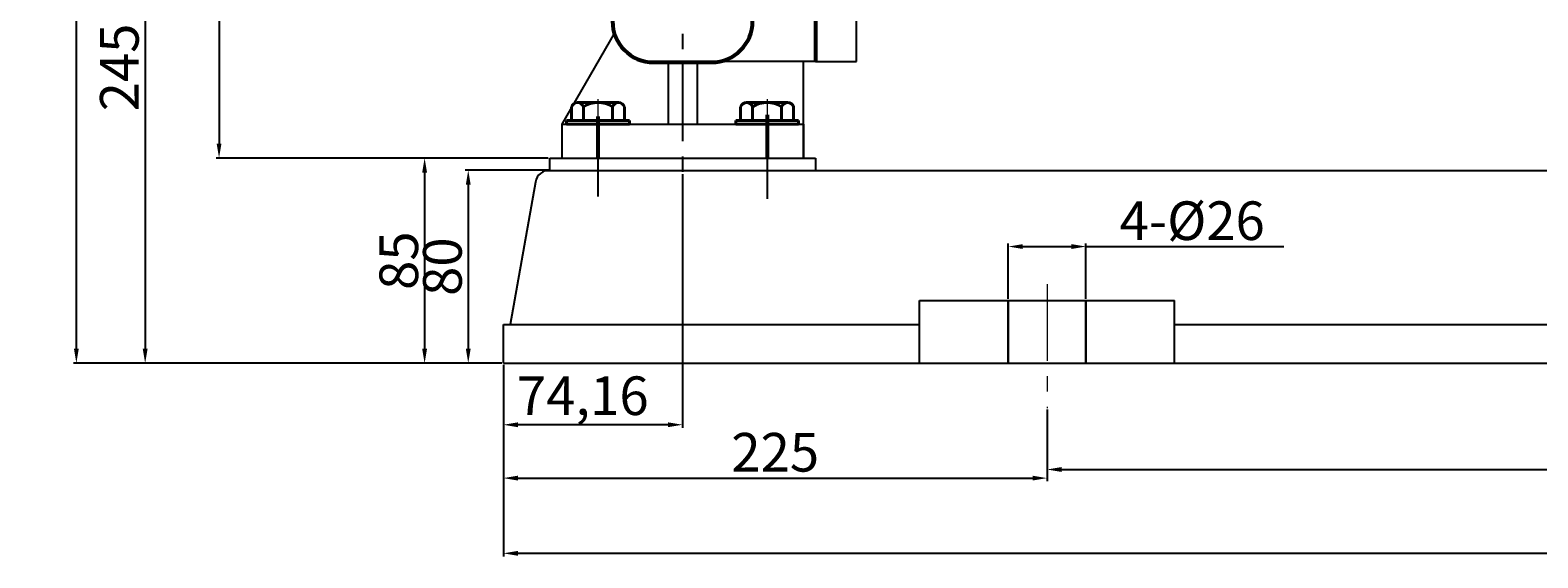
# Model space of a CAD drawing. Units: millimetres. Extents: x 38505 to 40616, y -12316 to -11138.
# Drawn here: x 38505 to 39128, y -11781 to -11562 of the extents above; entities that cross this region are included whole.
import ezdxf

# ---------------------------------------------------------------- set-up
doc = ezdxf.new("R2010")
doc.units = ezdxf.units.MM
for name, pattern in [('ACAD_ISO02W100', [15, 12, -3]), ('CENTER', [50.8, 31.75, -6.35, 6.35, -6.35]), ('HIDDEN', [0.375, 0.25, -0.125])]:
    doc.linetypes.add(name, pattern=pattern)
for name, color, linetype, lineweight in [('中心线', 5, 'CENTER', 13), ('粗实线', 7, 'Continuous', 40), ('细实线', 1, 'Continuous', 13), ('虚线', 3, 'ACAD_ISO02W100', 30)]:
    doc.layers.add(name, color=color, linetype=linetype, lineweight=lineweight)
doc.layers.add('尺寸线', color=1, linetype='Continuous')
doc.styles.get("Standard").update_dxf_attribs({"font": 'txt.shx', "height": 16, "bigfont": 'gbcbig.shx'})
doc.dimstyles.new('ISO-25', dxfattribs={"dimtxt": 2.5, "dimasz": 6, "dimexe": 1.25, "dimexo": 0.625, "dimtad": 1, "dimtxsty": 'Standard', "dimcen": 2.5, "dimadec": 0, "dimazin": 0, "dimtfac": 1, "dimtmove": 0, "dimatfit": 3, "dimfxl": 0, "dimarcsym": 0})

# ---------------------------------------------------------------- blocks, each defined once
blk = doc.blocks.new('*D5')
at = {"layer": 'Defpoints', "color": 0, "transparency": 16777216}
for p in [(13377.02, -11397.3), (13302.86, -11476.28), (13302.86, -11501.75)]:
    blk.add_point(p, dxfattribs=at)
at = {"layer": '细实线', "color": 0, "lineweight": -2, "transparency": 16777216}
for p, q in [((13377.02, -11397.92), (13377.02, -11503)), ((13302.86, -11476.91), (13302.86, -11503)), ((13371.02, -11501.75), (13308.86, -11501.75))]:
    blk.add_line(p, q, dxfattribs=at)
at = {"layer": '细实线', "color": 0, "transparency": 16777216}
for points in [[(13308.86, -11500.75), (13308.86, -11502.75), (13302.86, -11501.75)], [(13371.02, -11500.75), (13371.02, -11502.75), (13377.02, -11501.75)]]:
    blk.add_solid(points, dxfattribs=at)
at = {"layer": '细实线', "color": 0, "lineweight": -3, "transparency": 16777216, "insert": (13335.74, -11491.8), "char_height": 16, "attachment_point": 5}
blk.add_mtext('74,16', dxfattribs=at)
blk = doc.blocks.new('*D6')
at = {"layer": 'Defpoints', "color": 0, "transparency": 16777216}
for p in [(13185.23, -11231.29), (13154.65, -11476.28), (13302.86, -11476.28)]:
    blk.add_point(p, dxfattribs=at)
at = {"layer": '细实线', "color": 0, "lineweight": -2, "transparency": 16777216}
for p, q in [((13184.61, -11231.29), (13153.4, -11231.29)), ((13154.65, -11237.29), (13154.65, -11470.28)), ((13302.24, -11476.28), (13153.4, -11476.28))]:
    blk.add_line(p, q, dxfattribs=at)
at = {"layer": '细实线', "color": 0, "transparency": 16777216}
for points in [[(13153.65, -11237.29), (13155.65, -11237.29), (13154.65, -11231.29)], [(13153.65, -11470.28), (13155.65, -11470.28), (13154.65, -11476.28)]]:
    blk.add_solid(points, dxfattribs=at)
at = {"layer": '细实线', "color": 0, "lineweight": -3, "transparency": 16777216, "insert": (13146.03, -11353.79), "char_height": 16, "attachment_point": 5, "rotation": 90}
blk.add_mtext('245', dxfattribs=at)
blk = doc.blocks.new('*D7')
at = {"layer": 'Defpoints', "color": 0, "transparency": 16777216}
for p in [(13193.43, -11231.29), (13185.23, -11391.29), (13322.07, -11391.29)]:
    blk.add_point(p, dxfattribs=at)
at = {"layer": '细实线', "color": 0, "lineweight": -2, "transparency": 16777216}
for p, q in [((13192.81, -11231.29), (13183.98, -11231.29)), ((13185.23, -11237.29), (13185.23, -11385.29)), ((13321.44, -11391.29), (13183.98, -11391.29))]:
    blk.add_line(p, q, dxfattribs=at)
at = {"layer": '细实线', "color": 0, "transparency": 16777216}
for points in [[(13184.23, -11237.29), (13186.23, -11237.29), (13185.23, -11231.29)], [(13184.23, -11385.29), (13186.23, -11385.29), (13185.23, -11391.29)]]:
    blk.add_solid(points, dxfattribs=at)
at = {"layer": '细实线', "color": 0, "lineweight": -3, "transparency": 16777216, "insert": (13176.61, -11311.29), "char_height": 16, "attachment_point": 5, "rotation": 90}
blk.add_mtext('160', dxfattribs=at)
blk = doc.blocks.new('*D12')
at = {"layer": 'Defpoints', "color": 0, "transparency": 16777216}
for p in [(13322.07, -11391.29), (13270.29, -11476.28), (13302.24, -11476.28)]:
    blk.add_point(p, dxfattribs=at)
at = {"layer": '细实线', "color": 0, "lineweight": -2, "transparency": 16777216}
for p, q in [((13321.44, -11391.29), (13269.04, -11391.29)), ((13270.29, -11397.29), (13270.29, -11470.28)), ((13301.61, -11476.28), (13269.04, -11476.28))]:
    blk.add_line(p, q, dxfattribs=at)
at = {"layer": '细实线', "color": 0, "transparency": 16777216}
for points in [[(13269.29, -11397.29), (13271.29, -11397.29), (13270.29, -11391.29)], [(13269.29, -11470.28), (13271.29, -11470.28), (13270.29, -11476.28)]]:
    blk.add_solid(points, dxfattribs=at)
at = {"layer": '细实线', "color": 0, "lineweight": -3, "transparency": 16777216, "insert": (13261.66, -11433.79), "char_height": 16, "attachment_point": 5, "rotation": 90}
blk.add_mtext('85', dxfattribs=at)
blk = doc.blocks.new('*D13')
at = {"layer": 'Defpoints', "color": 0, "transparency": 16777216}
for p in [(13322.07, -11396.27), (13288.34, -11476.28), (13302.86, -11476.28)]:
    blk.add_point(p, dxfattribs=at)
at = {"layer": '细实线', "color": 0, "lineweight": -2, "transparency": 16777216}
for p, q in [((13321.44, -11396.27), (13287.09, -11396.27)), ((13288.34, -11402.27), (13288.34, -11470.28)), ((13302.24, -11476.28), (13287.09, -11476.28))]:
    blk.add_line(p, q, dxfattribs=at)
at = {"layer": '细实线', "color": 0, "transparency": 16777216}
for points in [[(13287.34, -11402.27), (13289.34, -11402.27), (13288.34, -11396.27)], [(13287.34, -11470.28), (13289.34, -11470.28), (13288.34, -11476.28)]]:
    blk.add_solid(points, dxfattribs=at)
at = {"layer": '细实线', "color": 0, "lineweight": -3, "transparency": 16777216, "insert": (13279.71, -11436.28), "char_height": 16, "attachment_point": 5, "rotation": 90}
blk.add_mtext('80', dxfattribs=at)
blk = doc.blocks.new('*D14')
at = {"layer": 'Defpoints', "color": 0, "transparency": 16777216}
for p in [(38700.32, -11700.21), (39686.32, -11700.21), (38700.32, -11778.91)]:
    blk.add_point(p, dxfattribs=at)
at = {"layer": '尺寸线', "color": 0, "lineweight": -2, "transparency": 16777216}
for p, q in [((38700.32, -11700.84), (38700.32, -11780.16)), ((39686.32, -11700.84), (39686.32, -11780.16)), ((39680.32, -11778.91), (38706.32, -11778.91))]:
    blk.add_line(p, q, dxfattribs=at)
at = {"layer": '尺寸线', "color": 0, "transparency": 16777216}
for points in [[(38706.32, -11777.91), (38706.32, -11779.91), (38700.32, -11778.91)], [(39680.32, -11777.91), (39680.32, -11779.91), (39686.32, -11778.91)]]:
    blk.add_solid(points, dxfattribs=at)
at = {"layer": '尺寸线', "color": 0, "lineweight": -3, "transparency": 16777216, "insert": (39193.32, -11770.29), "char_height": 16, "attachment_point": 5}
blk.add_mtext('986', dxfattribs=at)
blk = doc.blocks.new('*D15')
at = {"layer": 'Defpoints', "color": 0, "transparency": 16777216}
for p in [(13543.94, -11427.95), (13511.79, -11450.27), (13543.94, -11450.27)]:
    blk.add_point(p, dxfattribs=at)
at = {"layer": '尺寸线', "color": 0, "lineweight": -2, "transparency": 16777216}
for p, q in [((13511.79, -11449.65), (13511.79, -11426.7)), ((13517.79, -11427.95), (13537.94, -11427.95)), ((13543.94, -11449.65), (13543.94, -11426.7)), ((13543.94, -11427.95), (13625.86, -11427.95))]:
    blk.add_line(p, q, dxfattribs=at)
at = {"layer": '尺寸线', "color": 0, "transparency": 16777216}
for points in [[(13517.79, -11426.95), (13517.79, -11428.95), (13511.79, -11427.95)], [(13537.94, -11426.95), (13537.94, -11428.95), (13543.94, -11427.95)]]:
    blk.add_solid(points, dxfattribs=at)
at = {"layer": '尺寸线', "color": 0, "transparency": 16777216, "insert": (13587.9, -11419.32), "char_height": 16, "attachment_point": 5}
blk.add_mtext('4-%%C26', dxfattribs=at)
blk = doc.blocks.new('*D16')
at = {"layer": 'Defpoints', "color": 0, "transparency": 16777216}
for p in [(13527.86, -11494.81), (13302.86, -11517.09), (13527.86, -11523.84)]:
    blk.add_point(p, dxfattribs=at)
at = {"layer": '尺寸线', "color": 0, "lineweight": -2, "transparency": 16777216}
for p, q in [((13527.86, -11495.43), (13527.86, -11525.09)), ((13302.86, -11517.72), (13302.86, -11525.09)), ((13308.86, -11523.84), (13521.86, -11523.84))]:
    blk.add_line(p, q, dxfattribs=at)
at = {"layer": '尺寸线', "color": 0, "transparency": 16777216}
for points in [[(13308.86, -11522.84), (13308.86, -11524.84), (13302.86, -11523.84)], [(13521.86, -11522.84), (13521.86, -11524.84), (13527.86, -11523.84)]]:
    blk.add_solid(points, dxfattribs=at)
at = {"layer": '尺寸线', "color": 0, "lineweight": -3, "transparency": 16777216, "insert": (13415.36, -11515.21), "char_height": 16, "attachment_point": 5}
blk.add_mtext('225', dxfattribs=at)
blk = doc.blocks.new('*D18')
at = {"layer": 'Defpoints', "color": 0, "transparency": 16777216}
for p in [(13126.18, -11051.29), (13249.32, -11051.29), (13294.16, -11476.28)]:
    blk.add_point(p, dxfattribs=at)
at = {"layer": '尺寸线', "color": 0, "lineweight": -2, "transparency": 16777216}
for p, q in [((13248.69, -11051.29), (13124.93, -11051.29)), ((13126.18, -11470.28), (13126.18, -11057.29)), ((13293.54, -11476.28), (13124.93, -11476.28))]:
    blk.add_line(p, q, dxfattribs=at)
at = {"layer": '尺寸线', "color": 0, "transparency": 16777216}
for points in [[(13125.18, -11057.29), (13127.18, -11057.29), (13126.18, -11051.29)], [(13125.18, -11470.28), (13127.18, -11470.28), (13126.18, -11476.28)]]:
    blk.add_solid(points, dxfattribs=at)
at = {"layer": '尺寸线', "color": 0, "lineweight": -3, "transparency": 16777216, "insert": (13117.56, -11263.79), "char_height": 16, "attachment_point": 5, "rotation": 90}
blk.add_mtext('425', dxfattribs=at)
blk = doc.blocks.new('*D30')
at = {"layer": 'Defpoints', "color": 0, "transparency": 16777216}
for p in [(38925.32, -11734.18), (39461.32, -11744.19), (39461.32, -11746.91)]:
    blk.add_point(p, dxfattribs=at)
at = {"layer": '细实线', "color": 0, "lineweight": -2, "transparency": 16777216}
for p, q in [((38925.32, -11734.8), (38925.32, -11745.44)), ((38931.32, -11744.19), (39455.32, -11744.19)), ((39461.32, -11746.28), (39461.32, -11742.94))]:
    blk.add_line(p, q, dxfattribs=at)
at = {"layer": '细实线', "color": 0, "transparency": 16777216}
for points in [[(38931.32, -11743.19), (38931.32, -11745.19), (38925.32, -11744.19)], [(39455.32, -11743.19), (39455.32, -11745.19), (39461.32, -11744.19)]]:
    blk.add_solid(points, dxfattribs=at)
at = {"layer": '细实线', "color": 0, "transparency": 16777216, "insert": (39193.32, -11734.24), "char_height": 16, "attachment_point": 5}
blk.add_mtext('535,99', dxfattribs=at)

msp = doc.modelspace()

# ---------------------------------------------------------------- linework, layer by layer
at = {"color": 7, "linetype": 'ByBlock', "lineweight": 53}
for p, q in [((38829.484, -11455.207), (38829.484, -11575.207)), ((38762.484, -11575.568), (38786.484, -11575.568))]:
    msp.add_line(p, q, dxfattribs=at)
for centre, start, end in [((38762.484, -11558.568), 180, 270), ((38786.484, -11558.568), 270, 0)]:
    msp.add_arc(centre, 17, start, end, dxfattribs=at)
at = {"layer": '中心线', "lineweight": -3}
for p, q in [((38774.484, -11271.684), (38774.484, -11621.217)), ((38739.484, -11615.207), (38739.484, -11631.14)), ((38809.484, -11615.207), (38809.484, -11632.052))]:
    msp.add_line(p, q, dxfattribs=at)
at = {"layer": '中心线'}
for p, q in [((38739.484, -11590.816), (38739.484, -11617.207)), ((38809.484, -11590.816), (38809.484, -11617.207)), ((38925.323, -11667.382), (38925.323, -11718.726))]:
    msp.add_line(p, q, dxfattribs=at)
at = {"layer": '中心线', "lineweight": 53}
for p, q in [((38809.484, -11597.366), (38809.484, -11615.207)), ((38739.484, -11598.06), (38739.484, -11615.207))]:
    msp.add_line(p, q, dxfattribs=at)
at = {"layer": '粗实线', "lineweight": -3}
for p, q in [((38829.484, -11455.207), (38829.484, -11575.207)), ((38846.484, -11575.207), (38846.484, -11455.207)), ((38746.241, -11563.584), (38724.484, -11601.207)), ((38768.484, -11575.568), (38768.484, -11601.207)), ((38780.484, -11575.568), (38780.484, -11601.207)), ((38829.484, -11575.207), (38789.972, -11575.207)), ((38824.484, -11615.207), (38824.484, -11575.207)), ((38829.484, -11575.207), (38846.484, -11575.207)), ((38724.484, -11601.207), (38724.484, -11615.207)), ((38724.484, -11601.207), (38824.484, -11601.207)), ((38824.484, -11601.207), (38824.484, -11615.207)), ((38719.529, -11615.207), (38829.484, -11615.207)), ((38719.529, -11620.193), (38719.529, -11615.207)), ((38719.529, -11615.207), (38829.484, -11615.207)), ((38829.484, -11615.207), (38829.46, -11620.497)), ((38824.484, -11620.497), (38717.628, -11620.497)), ((39161.878, -11620.497), (38824.484, -11620.497)), ((38713.603, -11625.151), (38703.142, -11684.202)), ((38872.59, -11674.194), (38978.056, -11674.194)), ((38872.59, -11700.188), (38872.59, -11674.194)), ((38978.056, -11700.188), (38978.056, -11674.191)), ((38700.32, -11684.202), (38872.59, -11684.188)), ((38700.32, -11700.202), (38700.32, -11684.202)), ((38978.056, -11684.188), (39408.584, -11684.188)), ((38700.32, -11700.202), (39686.32, -11700.212))]:
    msp.add_line(p, q, dxfattribs=at)
at = {"layer": '粗实线'}
for p, q in [((38728.514, -11599.707), (38728.514, -11594.007)), ((38730.999, -11592.207), (38747.969, -11592.207)), ((38733.484, -11592.207), (38730.999, -11592.207)), ((38733.484, -11599.707), (38733.484, -11594.007)), ((38745.484, -11599.707), (38745.484, -11594.007)), ((38750.454, -11594.007), (38750.454, -11599.707)), ((38798.514, -11599.707), (38798.514, -11594.007)), ((38800.999, -11592.207), (38817.969, -11592.207)), ((38803.484, -11592.207), (38800.999, -11592.207)), ((38803.484, -11599.707), (38803.484, -11594.007)), ((38815.484, -11599.707), (38815.484, -11594.007)), ((38820.454, -11594.007), (38820.454, -11599.707)), ((38726.484, -11599.707), (38752.484, -11599.707)), ((38726.484, -11601.207), (38726.484, -11599.707)), ((38726.484, -11601.207), (38752.484, -11601.207)), ((38752.484, -11601.207), (38752.484, -11599.707)), ((38796.484, -11599.707), (38822.484, -11599.707)), ((38796.484, -11601.207), (38796.484, -11599.707)), ((38796.484, -11601.207), (38822.484, -11601.207)), ((38822.484, -11601.207), (38822.484, -11599.707))]:
    msp.add_line(p, q, dxfattribs=at)
for centre, radius, start, end in [((38730.999, -11594.823), 2.615, 18.164909, 161.835091), ((38739.484, -11603.107), 10.9, 56.601512, 123.398488), ((38747.969, -11594.823), 2.615, 18.164909, 161.835091), ((38800.999, -11594.823), 2.615, 18.164909, 161.835091), ((38809.484, -11603.107), 10.9, 56.601512, 123.398488), ((38817.969, -11594.823), 2.615, 18.164909, 161.835091)]:
    msp.add_arc(centre, radius, start, end, dxfattribs=at)
at = {"layer": '粗实线', "lineweight": -3}
msp.add_arc((38719.512, -11626.193), 6, 89.834285, 170, dxfattribs=at)
at = {"layer": '虚线', "color": 3, "linetype": 'HIDDEN'}
for p, q in [((38909.247, -11674.194), (38909.247, -11700.188)), ((38941.399, -11674.194), (38941.399, -11700.188))]:
    msp.add_line(p, q, dxfattribs=at)

# ---------------------------------------------------------------- dimensions: what is measured, and where the dimension line sits
at = {"layer": '尺寸线', "lineweight": -3}
dim = msp.add_linear_dim(base=(38523.6414, -11275.2067), p1=(38691.622, -11700.202), p2=(38646.7784, -11275.2067), angle=90, dimstyle='ISO-25', dxfattribs=at)
dim.commit()
dim.dimension.update_dxf_attribs({"geometry": '*D18', "text_midpoint": (38515.0164, -11487.7043), "insert": (25397.4595, -223.9189)})
at = {"layer": '尺寸线'}
dim = msp.add_linear_dim(base=(38941.399, -11651.867), p1=(38909.247, -11674.194), p2=(38941.399, -11674.194), text='4-%%C26', dimstyle='ISO-25', dxfattribs=at)
dim.commit()
dim.dimension.update_dxf_attribs({"geometry": '*D15', "text_midpoint": (38985.358, -11643.242), "insert": (25397.459, -223.919)})
at = {"layer": '尺寸线', "lineweight": -3}
dim = msp.add_linear_dim(base=(38700.32, -11778.912), p1=(39686.32, -11700.212), p2=(38700.32, -11700.212), dimstyle='ISO-25', dxfattribs=at)
dim.commit()
dim.dimension.update_dxf_attribs({"geometry": '*D14', "text_midpoint": (39193.32, -11770.287)})
dim = msp.add_linear_dim(base=(38925.323, -11747.755), p1=(38700.32, -11741.009), p2=(38925.323, -11718.726), dimstyle='ISO-25', dxfattribs=at)
dim.commit()
dim.dimension.update_dxf_attribs({"geometry": '*D16', "text_midpoint": (38812.822, -11739.13), "insert": (25397.459, -223.919)})
at = {"layer": '细实线', "lineweight": -3}
for base, p1, p2, text, picture, middle in [((38552.114, -11700.202), (38582.694, -11455.207), (38700.32, -11700.202), '245', '*D6', (38543.489, -11577.704)), ((38582.694, -11615.207), (38590.89, -11455.207), (38719.529, -11615.207), '160', '*D7', (38574.069, -11535.207)), ((38667.745, -11700.202), (38719.529, -11615.207), (38699.695, -11700.202), '85', '*D12', (38659.12, -11657.705)), ((38685.799, -11700.202), (38719.529, -11620.193), (38700.32, -11700.202), '80', '*D13', (38677.174, -11660.197))]:
    dim = msp.add_linear_dim(base=base, p1=p1, p2=p2, angle=90, text=text, dimstyle='ISO-25', dxfattribs=at)
    dim.commit()
    dim.dimension.update_dxf_attribs({"geometry": picture, "text_midpoint": middle, "insert": (25397.459, -223.919)})
dim = msp.add_linear_dim(base=(38700.32, -11725.673), p1=(38774.484, -11621.217), p2=(38700.32, -11700.202), dimstyle='ISO-25', dxfattribs=at)
dim.commit()
dim.dimension.update_dxf_attribs({"geometry": '*D5', "text_midpoint": (38733.198, -11725.673), "dimtype": 160, "insert": (25397.459, -223.919)})
at = {"layer": '细实线'}
dim = msp.add_linear_dim(base=(39461.3178, -11744.1941), p1=(38925.3229, -11734.1778), p2=(39461.3178, -11746.9091), dimstyle='ISO-25', dxfattribs=at)
dim.commit()
dim.dimension.update_dxf_attribs({"geometry": '*D30', "text_midpoint": (39193.3203, -11734.2358)})

doc.saveas('drawing.dxf')
